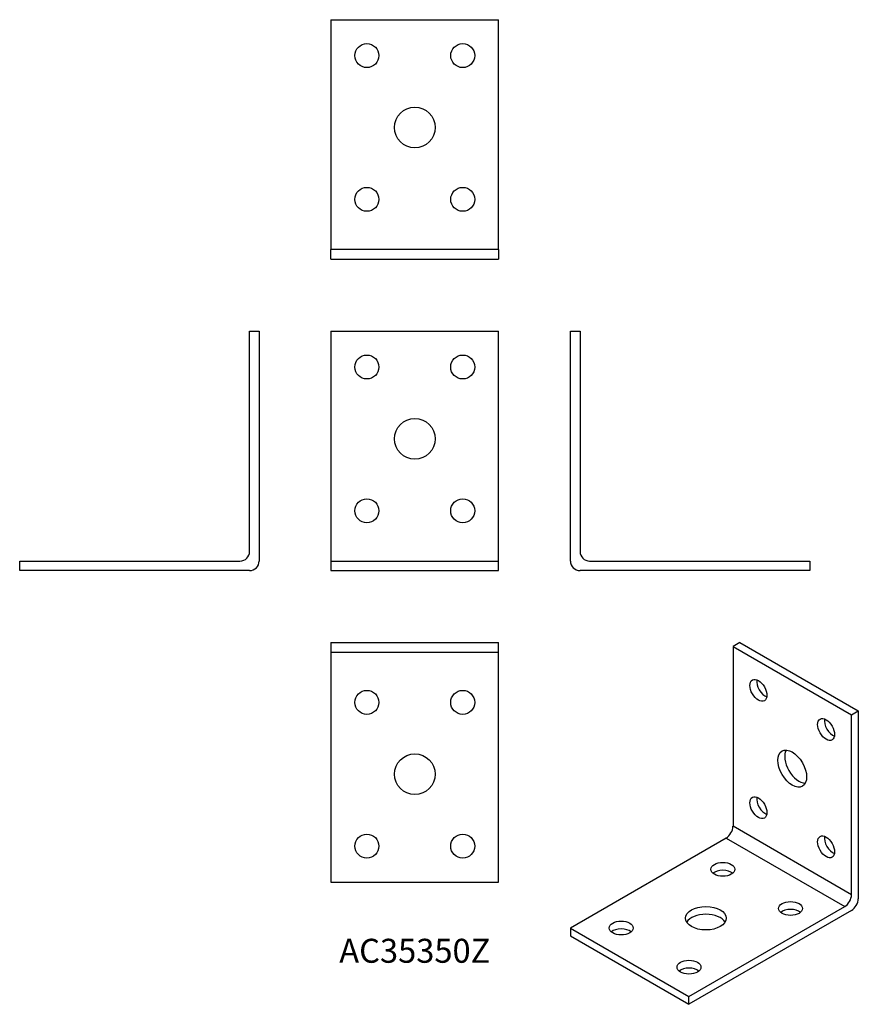
# Model space of a CAD drawing. Units: millimetres. Extents: x -82 to 93, y -91 to 115.
import ezdxf

# ---------------------------------------------------------------- set-up
doc = ezdxf.new("R2010")
doc.units = ezdxf.units.MM
doc.styles.get("Standard").update_dxf_attribs({"font": 'arial.ttf'})

# ---------------------------------------------------------------- blocks, each defined once
blk = doc.blocks.new('AC35350Z-Front')
at = {"layer": ''}
for p, q in [((-17.5, 50), (-17.5, 4)), ((-17.5, 50), (17.5, 50)), ((17.5, 4), (17.5, 50)), ((-17.5, 4), (-17.5, 2)), ((17.5, 2), (17.5, 4)), ((-17.5, 2), (-17.5, 0)), ((-17.5, 2), (17.5, 2)), ((-17.5, 0), (17.5, 0)), ((17.5, 0), (17.5, 2))]:
    blk.add_line(p, q, dxfattribs=at)
for centre, radius in [((-10, 42.5), 2.5), ((10, 42.5), 2.5), ((0, 27.5), 4.25), ((-10, 12.5), 2.5), ((10, 12.5), 2.5)]:
    blk.add_circle(centre, radius, dxfattribs=at)
blk = doc.blocks.new('AC35350Z-Left')
at = {"layer": ''}
for p, q in [((0, 2), (0, 50)), ((0, 50), (2, 50)), ((2, 50), (2, 4)), ((50, 0), (2, 0)), ((4, 2), (50, 2)), ((50, 2), (50, 0))]:
    blk.add_line(p, q, dxfattribs=at)
for centre in [(4, 4), (2, 2)]:
    blk.add_arc(centre, 2, 180, 270, dxfattribs=at)
blk = doc.blocks.new('AC35350Z-Right')
at = {"layer": ''}
for p, q in [((-2, 4), (-2, 50)), ((-2, 50), (0, 50)), ((0, 50), (0, 2)), ((-50, 2), (-4, 2)), ((-50, 0), (-50, 2)), ((-2, 0), (-50, 0))]:
    blk.add_line(p, q, dxfattribs=at)
for centre in [(-4, 4), (-2, 2)]:
    blk.add_arc(centre, 2, 270, 0, dxfattribs=at)
blk = doc.blocks.new('AC35350Z-Top')
at = {"layer": ''}
for p, q in [((-17.5, 0), (17.5, 0)), ((-17.5, 0), (-17.5, -2)), ((17.5, -2), (17.5, 0)), ((-17.5, -2), (17.5, -2)), ((-17.5, -2), (-17.5, -4)), ((17.5, -4), (17.5, -2)), ((-17.5, -4), (-17.5, -50)), ((17.5, -50), (17.5, -4)), ((-17.5, -50), (17.5, -50))]:
    blk.add_line(p, q, dxfattribs=at)
for centre, radius in [((-10, -12.5), 2.5), ((10, -12.5), 2.5), ((0, -27.5), 4.25), ((-10, -42.5), 2.5), ((10, -42.5), 2.5)]:
    blk.add_circle(centre, radius, dxfattribs=at)
blk = doc.blocks.new('AC35350Z-Bottom')
at = {"layer": ''}
for p, q in [((-0.689, 1.9685), (-0.689, 0.0787)), ((-0.689, 1.9685), (0.689, 1.9685)), ((0.689, 0.0787), (0.689, 1.9685)), ((-0.689, 0), (-0.689, 0.0787)), ((0.689, 0.0787), (-0.689, 0.0787)), ((-0.689, 0), (0.689, 0)), ((0.689, 0.0787), (0.689, 0))]:
    blk.add_line(p, q, dxfattribs=at)
for centre, radius in [((-0.3937, 1.6732), 0.0984), ((0.3937, 1.6732), 0.0984), ((0, 1.0827), 0.1673), ((-0.3937, 0.4921), 0.0984), ((0.3937, 0.4921), 0.0984)]:
    blk.add_circle(centre, radius, dxfattribs=at)
blk = doc.blocks.new('AC35350Z-ISO')
at = {"layer": ''}
for p, q in [((5.3, 37.76), (3.89, 36.95)), ((5.3, 37.76), (30.05, 23.47)), ((3.89, 36.95), (3.89, -0.61)), ((3.89, 36.95), (28.64, 22.66)), ((28.64, 22.66), (30.05, 23.47)), ((28.64, -14.9), (28.64, 22.66)), ((30.05, 23.47), (30.05, -15.72)), ((28.64, -14.9), (3.89, -0.61)), ((2.47, -3.06), (-30.05, -21.84)), ((2.47, -3.06), (27.22, -17.35)), ((-5.3, -36.13), (27.22, -17.35)), ((28.64, -18.17), (-5.3, -37.76)), ((-30.05, -21.84), (-30.05, -23.47)), ((-30.05, -21.84), (-5.3, -36.13)), ((-30.05, -23.47), (-5.3, -37.76)), ((-5.3, -37.76), (-5.3, -36.13))]:
    blk.add_line(p, q, dxfattribs=at)
for centre, major_axis in [((9.19, 27.76), (1.25, -2.17)), ((23.33, 19.6), (1.25, -2.17)), ((16.26, 11.43), (2.13, -3.68)), ((9.19, 3.27), (1.25, -2.17)), ((23.33, -4.9), (1.25, -2.17)), ((1.77, -9.59), (-2.5, 0)), ((15.91, -17.76), (-2.5, 0)), ((-1.77, -19.8), (-4.25, 0)), ((-19.45, -21.84), (-2.5, 0)), ((-5.3, -30.01), (-2.5, 0))]:
    blk.add_ellipse(centre, major_axis=major_axis, ratio=0.57735, dxfattribs=at)
for centre, major_axis, start_param, end_param in [((10.61, 28.58), (1.25, -2.17), 3.742857, 5.681921), ((24.75, 20.41), (1.25, -2.17), 3.742857, 5.681921), ((17.68, 12.25), (-2.12, 3.68), 0.339225, 2.802368), ((10.61, 4.08), (1.25, -2.17), 3.742857, 5.681921), ((2.47, -1.43), (-1, -1.73), 0.785398, 2.356194), ((24.75, -4.08), (1.25, -2.17), 3.742857, 5.681921), ((1.77, -11.23), (-2.5, 0), 3.742857, 5.681921), ((27.22, -15.72), (1, 1.73), 3.926991, 5.497787), ((28.64, -16.53), (-1, -1.73), 0.785398, 2.356194), ((15.91, -19.39), (-2.5, 0), 3.742857, 5.681921), ((-1.77, -21.43), (4.25, 0), 0.339225, 2.802368), ((-19.45, -23.47), (-2.5, 0), 3.742857, 5.681921), ((-5.3, -31.64), (-2.5, 0), 3.742857, 5.681921)]:
    blk.add_ellipse(centre, major_axis=major_axis, ratio=0.57735, start_param=start_param, end_param=end_param, dxfattribs=at)

msp = doc.modelspace()

# ---------------------------------------------------------------- block references
at = {"xscale": 25.40000000000001, "yscale": 25.40000000000001, "zscale": 25.40000000000001}
msp.add_blockref('AC35350Z-Bottom', (0, 65), dxfattribs=at)
for name, p in [('AC35350Z-Right', (-32.5, 0)), ('AC35350Z-Front', (0, 0)), ('AC35350Z-Left', (32.5, 0)), ('AC35350Z-Top', (0, -15)), ('AC35350Z-ISO', (62.55, -52.76))]:
    msp.add_blockref(name, p)

# ---------------------------------------------------------------- texts
at = {"insert": (0, -80), "char_height": 5, "attachment_point": 5}
msp.add_mtext('AC35350Z', dxfattribs=at)

doc.saveas('drawing.dxf')
